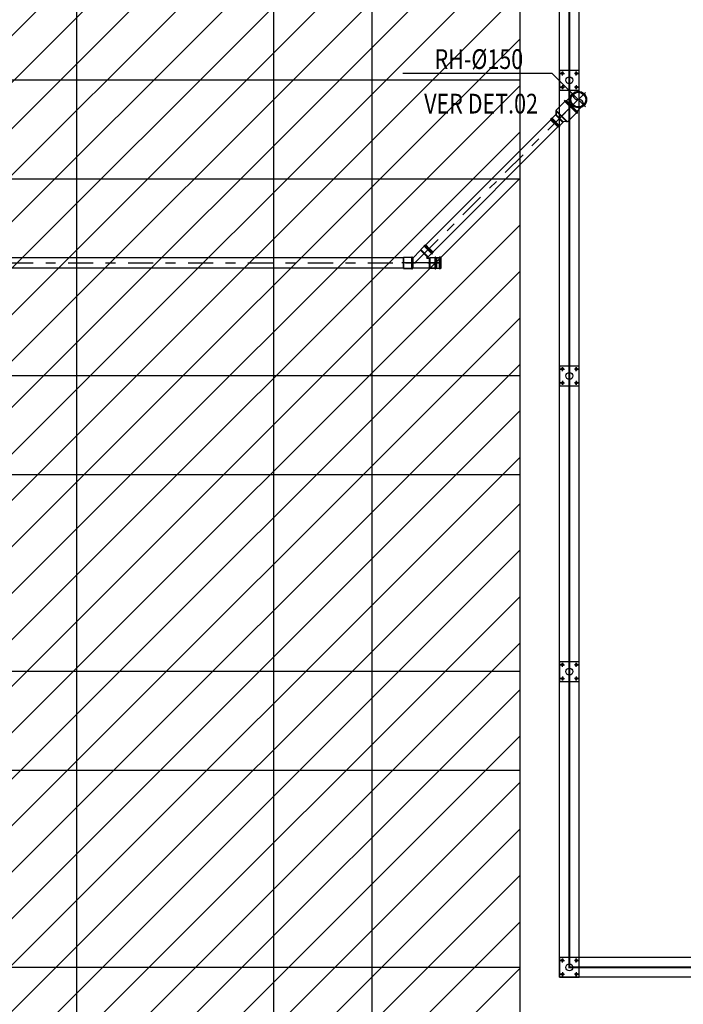
# Model space of a CAD drawing. Extents: x 4904 to 5024, y 915 to 992.
# Drawn here: x 4931 to 4938, y 936 to 946 of the extents above; entities that cross this region are included whole.
import ezdxf
from ezdxf.enums import TextEntityAlignment as Align

# ---------------------------------------------------------------- set-up
doc = ezdxf.new("R2010")
doc.units = 0
doc.linetypes.add('DASHDOT', pattern=[25.4, 12.7, -6.35, 0, -6.35])
doc.linetypes.add('DASHED2', pattern=[0.375, 0.25, -0.125])
doc.layers.get('0').update_dxf_attribs({"linetype": 'CONTINUOUS'})
for name, color, linetype in [('IND_DIAMETRO', 4, 'CONTINUOUS'), ('SE-BS-PAREDES', 9, 'CONTINUOUS'), ('SE-HIDRO-EIXO', 8, 'DASHDOT'), ('SE-HIDRO-ÁGUAS PLUVIAIS', 80, 'CONTINUOUS')]:
    doc.layers.add(name, color=color, linetype=linetype)
doc.styles.add('ROMANS', font='ROMANS.shx')

# ---------------------------------------------------------------- blocks, each defined once
blk = doc.blocks.new('*U64', base_point=(4939.0946, 1110.7493))
at = {"color": 0, "linetype": 'ByBlock', "ltscale": 0.02}
for p, q in [((4939.0853, 1110.7493), (4939.2036, 1110.7493)), ((4939.0946, 1110.6943), (4939.0946, 1110.8043)), ((4939.0946, 1110.8043), (4939.0996, 1110.8043)), ((4939.0946, 1110.8043), (4939.0996, 1110.8043)), ((4939.0946, 1110.6943), (4939.0946, 1110.8043)), ((4939.0946, 1110.8043), (4939.0986, 1110.8043)), ((4939.0986, 1110.8043), (4939.0996, 1110.8063)), ((4939.0996, 1110.8043), (4939.0996, 1110.8093)), ((4939.0996, 1110.8093), (4939.1046, 1110.8093)), ((4939.0996, 1110.8063), (4939.0996, 1110.8093)), ((4939.0996, 1110.8093), (4939.1046, 1110.8093)), ((4939.0996, 1110.6943), (4939.0996, 1110.8043)), ((4939.1046, 1110.8093), (4939.1046, 1110.8043)), ((4939.1046, 1110.8093), (4939.1046, 1110.8053)), ((4939.1046, 1110.8053), (4939.1066, 1110.8043)), ((4939.1046, 1110.6943), (4939.1046, 1110.8043)), ((4939.1046, 1110.8043), (4939.1896, 1110.8043)), ((4939.1066, 1110.8043), (4939.1896, 1110.8043)), ((4939.1896, 1110.6943), (4939.1896, 1110.8043)), ((4939.1896, 1110.8043), (4939.1896, 1110.6963)), ((4939.0946, 1110.6943), (4939.0996, 1110.6943)), ((4939.0986, 1110.6943), (4939.0946, 1110.6943)), ((4939.0996, 1110.6923), (4939.0986, 1110.6943)), ((4939.0996, 1110.6943), (4939.0996, 1110.6893)), ((4939.0996, 1110.6893), (4939.0996, 1110.6923)), ((4939.0996, 1110.6893), (4939.1046, 1110.6893)), ((4939.1046, 1110.6893), (4939.0996, 1110.6893)), ((4939.1046, 1110.6943), (4939.1896, 1110.6943)), ((4939.1046, 1110.6893), (4939.1046, 1110.6943)), ((4939.1066, 1110.6943), (4939.1046, 1110.6933)), ((4939.1046, 1110.6933), (4939.1046, 1110.6893)), ((4939.1896, 1110.6943), (4939.1066, 1110.6943)), ((4939.1896, 1110.6963), (4939.1896, 1110.6943)), ((4939.1896, 1110.6943), (4939.1896, 1110.6943))]:
    blk.add_line(p, q, dxfattribs=at)
blk = doc.blocks.new('*U65', base_point=(4940.6455, 1114.2441))
at = {"color": 0, "linetype": 'ByBlock', "ltscale": 0.02}
for p, q in [((4940.6455, 1114.1412), (4940.6455, 1114.347)), ((4940.7551, 1114.2441), (4940.5426, 1114.2441)), ((4940.5622, 1114.2492), (4940.5623, 1114.2514)), ((4940.5622, 1114.2372), (4940.5622, 1114.2492)), ((4940.5623, 1114.2514), (4940.5643, 1114.2632)), ((4940.5643, 1114.2632), (4940.5647, 1114.2654)), ((4940.5647, 1114.2654), (4940.5687, 1114.2767)), ((4940.5687, 1114.2767), (4940.5695, 1114.2787)), ((4940.5695, 1114.2787), (4940.5753, 1114.2892)), ((4940.5753, 1114.2892), (4940.5764, 1114.2911)), ((4940.5764, 1114.2911), (4940.5839, 1114.3004)), ((4940.5839, 1114.3004), (4940.5853, 1114.3021)), ((4940.5853, 1114.3021), (4940.5943, 1114.31)), ((4940.5943, 1114.31), (4940.596, 1114.3114)), ((4940.596, 1114.3114), (4940.6062, 1114.3177)), ((4940.6062, 1114.3177), (4940.6081, 1114.3188)), ((4940.6081, 1114.3188), (4940.6192, 1114.3233)), ((4940.6192, 1114.3233), (4940.6212, 1114.3241)), ((4940.6212, 1114.3241), (4940.633, 1114.3266)), ((4940.633, 1114.3266), (4940.6351, 1114.3271)), ((4940.6351, 1114.3271), (4940.6471, 1114.3276)), ((4940.6471, 1114.3276), (4940.6493, 1114.3276)), ((4940.6493, 1114.3276), (4940.6612, 1114.3261)), ((4940.6612, 1114.3261), (4940.6633, 1114.3258)), ((4940.6633, 1114.3258), (4940.6748, 1114.3223)), ((4940.6748, 1114.3223), (4940.6769, 1114.3216)), ((4940.6769, 1114.3216), (4940.6804, 1114.3198)), ((4940.6804, 1114.3198), (4940.6825, 1114.3191)), ((4940.7405, 1114.3191), (4940.6825, 1114.3191)), ((4940.6825, 1114.3191), (4940.7405, 1114.3191)), ((4940.7405, 1114.1691), (4940.7405, 1114.3191)), ((4940.7405, 1114.3191), (4940.7405, 1114.1711)), ((4940.5626, 1114.2351), (4940.5622, 1114.2372)), ((4940.5646, 1114.2232), (4940.5626, 1114.2351)), ((4940.5653, 1114.2212), (4940.5646, 1114.2232)), ((4940.5693, 1114.2099), (4940.5653, 1114.2212)), ((4940.5703, 1114.2079), (4940.5693, 1114.2099)), ((4940.5762, 1114.1975), (4940.5703, 1114.2079)), ((4940.5775, 1114.1958), (4940.5762, 1114.1975)), ((4940.5851, 1114.1864), (4940.5775, 1114.1958)), ((4940.5867, 1114.185), (4940.5851, 1114.1864)), ((4940.5957, 1114.177), (4940.5867, 1114.185)), ((4940.5975, 1114.1759), (4940.5957, 1114.177)), ((4940.6078, 1114.1696), (4940.5975, 1114.1759)), ((4940.6098, 1114.1687), (4940.6078, 1114.1696)), ((4940.6209, 1114.1643), (4940.6098, 1114.1687)), ((4940.623, 1114.1638), (4940.6209, 1114.1643)), ((4940.6348, 1114.1612), (4940.623, 1114.1638)), ((4940.6369, 1114.1611), (4940.6348, 1114.1612)), ((4940.6489, 1114.1606), (4940.6369, 1114.1611)), ((4940.6511, 1114.1609), (4940.6489, 1114.1606)), ((4940.663, 1114.1624), (4940.6511, 1114.1609)), ((4940.6651, 1114.163), (4940.663, 1114.1624)), ((4940.6765, 1114.1665), (4940.6651, 1114.163)), ((4940.6785, 1114.1675), (4940.6765, 1114.1665)), ((4940.6803, 1114.1684), (4940.6785, 1114.1675)), ((4940.6825, 1114.1691), (4940.6803, 1114.1684)), ((4940.7405, 1114.1691), (4940.6825, 1114.1691)), ((4940.7405, 1114.1691), (4940.6825, 1114.1691)), ((4940.7405, 1114.1711), (4940.7405, 1114.1691)), ((4940.7405, 1114.1691), (4940.7405, 1114.1691))]:
    blk.add_line(p, q, dxfattribs=at)
for radius in [0.0836, 0.0786, 0.075]:
    blk.add_circle((4940.6455, 1114.2441), radius, dxfattribs=at)
for centre, start, end in [((4940.6756, 1114.2816), 128.71799, 231.28201), ((4940.6155, 1114.2066), 308.71799, 51.28201)]:
    blk.add_arc(centre, 0.0481, start, end, dxfattribs=at)
blk = doc.blocks.new('*U66', base_point=(4940.8751, 1114.4358))
at = {"color": 0, "linetype": 'ByBlock', "ltscale": 0.02}
for p, q in [((4940.8751, 1114.3533), (4940.8751, 1114.5183)), ((4940.8751, 1114.5183), (4940.8826, 1114.5183)), ((4940.8751, 1114.5183), (4940.8826, 1114.5183)), ((4940.8751, 1114.3533), (4940.8751, 1114.5183)), ((4940.8751, 1114.5183), (4940.8811, 1114.5183)), ((4940.8811, 1114.5183), (4940.8826, 1114.5203)), ((4940.8826, 1114.5183), (4940.8826, 1114.5258)), ((4940.8826, 1114.5258), (4940.8901, 1114.5258)), ((4940.8826, 1114.5203), (4940.8826, 1114.5258)), ((4940.8826, 1114.5258), (4940.8901, 1114.5258)), ((4940.8826, 1114.3533), (4940.8826, 1114.5183)), ((4940.8901, 1114.5258), (4940.8901, 1114.5183)), ((4940.8901, 1114.5258), (4940.8901, 1114.5198)), ((4940.8901, 1114.5198), (4940.8921, 1114.5183)), ((4940.8901, 1114.3533), (4940.8901, 1114.5183)), ((4940.8901, 1114.5183), (4941.0175, 1114.5183)), ((4940.8921, 1114.5183), (4941.0175, 1114.5183)), ((4941.0175, 1114.3533), (4941.0175, 1114.5183)), ((4941.0175, 1114.5183), (4941.0175, 1114.3553)), ((4940.8611, 1114.4358), (4941.0386, 1114.4358)), ((4940.8751, 1114.3533), (4940.8826, 1114.3533)), ((4940.8811, 1114.3533), (4940.8751, 1114.3533)), ((4940.8826, 1114.3513), (4940.8811, 1114.3533)), ((4940.8826, 1114.3533), (4940.8826, 1114.3458)), ((4940.8826, 1114.3458), (4940.8826, 1114.3513)), ((4940.8826, 1114.3458), (4940.8901, 1114.3458)), ((4940.8901, 1114.3458), (4940.8826, 1114.3458)), ((4940.8901, 1114.3533), (4941.0175, 1114.3533)), ((4940.8901, 1114.3458), (4940.8901, 1114.3533)), ((4940.8921, 1114.3533), (4940.8901, 1114.3518)), ((4940.8901, 1114.3518), (4940.8901, 1114.3458)), ((4941.0175, 1114.3533), (4940.8921, 1114.3533)), ((4941.0175, 1114.3553), (4941.0175, 1114.3533)), ((4941.0175, 1114.3533), (4941.0175, 1114.3533))]:
    blk.add_line(p, q, dxfattribs=at)
blk = doc.blocks.new('*U101', base_point=(4814.875, 854.8404))
at = {"color": 0, "linetype": 'ByBlock', "ltscale": 0.02}
for p, q in [((4814.969, 855.0167), (4814.9686, 855.0148)), ((4814.9686, 855.0148), (4814.969, 855.0129)), ((4814.97, 855.0184), (4814.969, 855.0167)), ((4814.969, 855.0129), (4814.97, 855.0113)), ((4814.9717, 855.0194), (4814.97, 855.0184)), ((4814.9736, 855.0198), (4814.9717, 855.0194)), ((4814.9755, 855.0194), (4814.9736, 855.0198)), ((4814.9771, 855.0184), (4814.9755, 855.0194)), ((4814.9842, 855.0254), (4814.9771, 855.0184)), ((4814.9842, 855.0254), (4814.9771, 855.0184)), ((4815.0529, 854.9426), (4814.9771, 855.0184)), ((4815.06, 854.9496), (4814.9842, 855.0254)), ((4815.06, 854.9496), (4814.9842, 855.0254)), ((4814.8543, 854.8904), (4814.9347, 854.9708)), ((4814.9347, 854.9708), (4814.8543, 854.8904)), ((4815.0292, 854.9946), (4814.875, 854.8404)), ((4814.9357, 854.9732), (4814.9347, 854.9708)), ((4815.0054, 854.9001), (4814.9347, 854.9708)), ((4814.97, 855.0113), (4814.9357, 854.9769)), ((4814.97, 855.0113), (4814.9357, 854.9769)), ((4815.0115, 854.9011), (4814.9357, 854.9769)), ((4814.9357, 854.9769), (4814.9357, 854.9732)), ((4814.9357, 854.9769), (4814.9357, 854.9732)), ((4814.97, 855.0113), (4815.0459, 854.9355)), ((4815.0459, 854.9355), (4815.0115, 854.9011)), ((4815.0115, 854.9011), (4815.0459, 854.9355)), ((4815.0459, 854.9355), (4815.0475, 854.9344)), ((4815.0475, 854.9344), (4815.0494, 854.934)), ((4815.0494, 854.934), (4815.0513, 854.9344)), ((4815.0513, 854.9344), (4815.0529, 854.9355)), ((4815.06, 854.9496), (4815.0529, 854.9426)), ((4815.0529, 854.9426), (4815.06, 854.9496)), ((4815.054, 854.9409), (4815.0529, 854.9426)), ((4815.0529, 854.9355), (4815.054, 854.9371)), ((4815.0544, 854.939), (4815.054, 854.9409)), ((4815.054, 854.9371), (4815.0544, 854.939)), ((4815.1093, 854.8404), (4814.8443, 854.8404)), ((4814.8543, 854.8904), (4814.8543, 854.7904)), ((4814.8543, 854.8904), (4814.8543, 854.7904)), ((4814.9957, 854.8904), (4815.0054, 854.9001)), ((4814.9957, 854.8904), (4815.0257, 854.8904)), ((4814.9971, 854.8919), (4815.0054, 854.9001)), ((4814.9977, 854.8904), (4814.9971, 854.8919)), ((4815.0257, 854.8904), (4814.9977, 854.8904)), ((4815.0054, 854.9001), (4815.0078, 854.9011)), ((4815.0115, 854.9011), (4815.0078, 854.9011)), ((4815.0078, 854.9011), (4815.0115, 854.9011)), ((4815.0281, 854.8914), (4815.0257, 854.8904)), ((4815.0257, 854.7904), (4815.0257, 854.8904)), ((4815.0307, 854.894), (4815.0281, 854.8914)), ((4815.0307, 854.894), (4815.0281, 854.8914)), ((4815.0307, 854.7868), (4815.0307, 854.894)), ((4815.0793, 854.894), (4815.0307, 854.894)), ((4815.0793, 854.894), (4815.0307, 854.894)), ((4815.0797, 854.896), (4815.0793, 854.894)), ((4815.0793, 854.894), (4815.0793, 854.7868)), ((4815.0808, 854.8976), (4815.0797, 854.896)), ((4815.0824, 854.8987), (4815.0808, 854.8976)), ((4815.0843, 854.899), (4815.0824, 854.8987)), ((4815.0862, 854.8987), (4815.0843, 854.899)), ((4815.0878, 854.8976), (4815.0862, 854.8987)), ((4815.0889, 854.896), (4815.0878, 854.8976)), ((4815.0893, 854.894), (4815.0889, 854.896)), ((4815.0893, 854.7868), (4815.0893, 854.894)), ((4815.0993, 854.894), (4815.0893, 854.894)), ((4815.0993, 854.894), (4815.0893, 854.894)), ((4815.0993, 854.7868), (4815.0993, 854.894)), ((4815.0993, 854.7868), (4815.0993, 854.894)), ((4814.8543, 854.7904), (4815.0257, 854.7904)), ((4814.8543, 854.7904), (4815.0257, 854.7904)), ((4815.0257, 854.7904), (4815.0281, 854.7895)), ((4815.0307, 854.7868), (4815.0281, 854.7895)), ((4815.0281, 854.7895), (4815.0307, 854.7868)), ((4815.0793, 854.7868), (4815.0307, 854.7868)), ((4815.0307, 854.7868), (4815.0793, 854.7868)), ((4815.0793, 854.7868), (4815.0797, 854.7849)), ((4815.0797, 854.7849), (4815.0808, 854.7833)), ((4815.0808, 854.7833), (4815.0824, 854.7822)), ((4815.0824, 854.7822), (4815.0843, 854.7818)), ((4815.0843, 854.7818), (4815.0862, 854.7822)), ((4815.0862, 854.7822), (4815.0878, 854.7833)), ((4815.0878, 854.7833), (4815.0889, 854.7849)), ((4815.0889, 854.7849), (4815.0893, 854.7868)), ((4815.0993, 854.7868), (4815.0893, 854.7868)), ((4815.0893, 854.7868), (4815.0993, 854.7868)), ((4815.0993, 854.7868), (4815.0993, 854.7868))]:
    blk.add_line(p, q, dxfattribs=at)
for centre, radius, start, end in [((4814.9736, 855.0148), 0.005, 45, 225), ((4814.9323, 854.9732), 0.00338, 315, 0), ((4815.0494, 854.939), 0.005, 225, 45), ((4815.0078, 854.8977), 0.00338, 90, 135), ((4815.0257, 854.8938), 0.00338, 270, 315), ((4815.0843, 854.894), 0.005, 0, 180), ((4815.0257, 854.7871), 0.00338, 45, 90), ((4815.0843, 854.7868), 0.005, 180, 0)]:
    blk.add_arc(centre, radius, start, end, dxfattribs=at)
blk = doc.blocks.new('*U102', base_point=(4815.9294, 855.8949))
at = {"color": 0, "linetype": 'ByBlock', "ltscale": 0.02}
for p, q in [((4815.8242, 855.8413), (4815.8242, 855.9485)), ((4815.8242, 855.9485), (4815.8342, 855.9485)), ((4815.8342, 855.9485), (4815.8242, 855.9485)), ((4815.8242, 855.9485), (4815.8242, 855.8433)), ((4815.8346, 855.9504), (4815.8342, 855.9485)), ((4815.8342, 855.9485), (4815.8342, 855.8413)), ((4815.8357, 855.952), (4815.8346, 855.9504)), ((4815.8373, 855.9531), (4815.8357, 855.952)), ((4815.8392, 855.9535), (4815.8373, 855.9531)), ((4815.8411, 855.9531), (4815.8392, 855.9535)), ((4815.8428, 855.952), (4815.8411, 855.9531)), ((4815.8438, 855.9504), (4815.8428, 855.952)), ((4815.8442, 855.9485), (4815.8438, 855.9504)), ((4815.8442, 855.8413), (4815.8442, 855.9485)), ((4815.8442, 855.9485), (4815.8928, 855.9485)), ((4815.8928, 855.9485), (4815.8442, 855.9485)), ((4815.8928, 855.9485), (4815.8928, 855.8413)), ((4815.8928, 855.9485), (4815.8954, 855.9459)), ((4815.8954, 855.9459), (4815.8928, 855.9485)), ((4815.8978, 855.9449), (4815.8954, 855.9459)), ((4815.9248, 855.9699), (4815.8978, 855.9449)), ((4815.9248, 855.9699), (4815.8978, 855.9449)), ((4815.8978, 855.9449), (4815.8978, 855.8449)), ((4815.9248, 855.8199), (4815.9248, 855.9699)), ((4815.9248, 855.9699), (4815.9294, 855.9699)), ((4815.9294, 855.9699), (4815.9248, 855.9699)), ((4815.9294, 855.9699), (4815.9294, 855.8199)), ((4815.9294, 855.8199), (4815.9294, 855.9699)), ((4815.9394, 855.8949), (4815.8194, 855.8949)), ((4815.8242, 855.8433), (4815.8242, 855.8413)), ((4815.8242, 855.8413), (4815.8342, 855.8413)), ((4815.8242, 855.8413), (4815.8342, 855.8413)), ((4815.8242, 855.8413), (4815.8242, 855.8413)), ((4815.8342, 855.8413), (4815.8346, 855.8394)), ((4815.8346, 855.8394), (4815.8357, 855.8377)), ((4815.8357, 855.8377), (4815.8373, 855.8367)), ((4815.8373, 855.8367), (4815.8392, 855.8363)), ((4815.8392, 855.8363), (4815.8411, 855.8367)), ((4815.8411, 855.8367), (4815.8428, 855.8377)), ((4815.8428, 855.8377), (4815.8438, 855.8394)), ((4815.8438, 855.8394), (4815.8442, 855.8413)), ((4815.8442, 855.8413), (4815.8928, 855.8413)), ((4815.8442, 855.8413), (4815.8928, 855.8413)), ((4815.8928, 855.8413), (4815.8954, 855.8439)), ((4815.8928, 855.8413), (4815.8954, 855.8439)), ((4815.8954, 855.8439), (4815.8965, 855.8446)), ((4815.8965, 855.8446), (4815.8984, 855.8443)), ((4815.9248, 855.8199), (4815.8978, 855.8449)), ((4815.8984, 855.8443), (4815.9248, 855.8199)), ((4815.9248, 855.8199), (4815.9294, 855.8199)), ((4815.9248, 855.8199), (4815.9294, 855.8199))]:
    blk.add_line(p, q, dxfattribs=at)
for centre, radius, start, end in [((4815.8392, 855.9485), 0.005, 0, 180), ((4815.8978, 855.9483), 0.00338, 225, 270), ((4815.8392, 855.8413), 0.005, 180, 0), ((4815.8978, 855.8415), 0.00338, 90, 135)]:
    blk.add_arc(centre, radius, start, end, dxfattribs=at)
blk = doc.blocks.new('*U122', base_point=(4969.5635, 949.1867))
at = {"color": 0, "linetype": 'ByBlock', "ltscale": 0.02}
for p, q in [((4969.5672, 949.2397), (4969.5635, 949.2397)), ((4969.5635, 949.1337), (4969.5635, 949.2397)), ((4969.5635, 949.1337), (4969.5635, 949.2397)), ((4969.5635, 949.2397), (4969.5672, 949.2397)), ((4969.5672, 949.2397), (4969.5682, 949.2407)), ((4969.5682, 949.2433), (4969.5692, 949.2443)), ((4969.5682, 949.2407), (4969.5682, 949.2433)), ((4969.5682, 949.2407), (4969.5682, 949.2433)), ((4969.5682, 949.2397), (4969.5682, 949.1337)), ((4969.5806, 949.2443), (4969.5692, 949.2443)), ((4969.5692, 949.2443), (4969.5806, 949.2443)), ((4969.5692, 949.13), (4969.5692, 949.2433)), ((4969.5806, 949.2443), (4969.5816, 949.2433)), ((4969.5806, 949.13), (4969.5806, 949.2433)), ((4969.5816, 949.2407), (4969.5816, 949.2433)), ((4969.5816, 949.2433), (4969.5816, 949.2407)), ((4969.5816, 949.2407), (4969.5827, 949.2397)), ((4969.5816, 949.2397), (4969.5816, 949.1337)), ((4969.6127, 949.2397), (4969.5826, 949.2397)), ((4969.5827, 949.2397), (4969.6127, 949.2397)), ((4969.6127, 949.2397), (4969.6142, 949.2393)), ((4969.6142, 949.2393), (4969.6153, 949.2382)), ((4969.6153, 949.2382), (4969.6157, 949.2367)), ((4969.6157, 949.1367), (4969.6157, 949.2367)), ((4969.6157, 949.2367), (4969.6157, 949.1387)), ((4969.5635, 949.1867), (4969.6157, 949.1867)), ((4969.5672, 949.1337), (4969.5635, 949.1337)), ((4969.5672, 949.1337), (4969.5635, 949.1337)), ((4969.5682, 949.1327), (4969.5672, 949.1337)), ((4969.5682, 949.1327), (4969.5682, 949.13)), ((4969.5682, 949.13), (4969.5682, 949.1327)), ((4969.5692, 949.129), (4969.5682, 949.13)), ((4969.5806, 949.129), (4969.5692, 949.129)), ((4969.5806, 949.129), (4969.5692, 949.129)), ((4969.5816, 949.13), (4969.5806, 949.129)), ((4969.5827, 949.1337), (4969.5816, 949.1327)), ((4969.5816, 949.1327), (4969.5816, 949.13)), ((4969.5816, 949.1327), (4969.5816, 949.13)), ((4969.6127, 949.1337), (4969.5826, 949.1337)), ((4969.6127, 949.1337), (4969.5827, 949.1337)), ((4969.6142, 949.1341), (4969.6127, 949.1337)), ((4969.6153, 949.1352), (4969.6142, 949.1341)), ((4969.6157, 949.1367), (4969.6153, 949.1352)), ((4969.6157, 949.1387), (4969.6157, 949.1367)), ((4969.6157, 949.1367), (4969.6157, 949.1367))]:
    blk.add_line(p, q, dxfattribs=at)
for centre, radius, start, end in [((4969.5672, 949.2407), 0.001, 270, 0), ((4969.5692, 949.2433), 0.001, 90, 180), ((4969.5806, 949.2433), 0.001, 0, 90), ((4969.5826, 949.2407), 0.001, 180, 270), ((4969.6127, 949.2367), 0.003, 0, 90), ((4969.5672, 949.1327), 0.001, 0, 90), ((4969.5692, 949.13), 0.001, 180, 270), ((4969.5806, 949.13), 0.001, 270, 0), ((4969.5826, 949.1327), 0.001, 90, 180), ((4969.6127, 949.1367), 0.003, 270, 0)]:
    blk.add_arc(centre, radius, start, end, dxfattribs=at)
blk = doc.blocks.new('Base Poste')
at = {"color": 0, "linetype": 'ByBlock', "lineweight": -2}
for points in [[(0.1, 0.1), (-0.1, 0.1), (-0.1, -0.1), (0.1, -0.1)], [(-0.08, 0.07), (-0.075, 0.0787), (-0.065, 0.0787), (-0.06, 0.07), (-0.065, 0.0613), (-0.075, 0.0613)], [(0.08, 0.07), (0.075, 0.0787), (0.065, 0.0787), (0.06, 0.07), (0.065, 0.0613), (0.075, 0.0613)], [(-0.08, -0.07), (-0.075, -0.0787), (-0.065, -0.0787), (-0.06, -0.07), (-0.065, -0.0613), (-0.075, -0.0613)], [(0.08, -0.07), (0.075, -0.0787), (0.065, -0.0787), (0.06, -0.07), (0.065, -0.0613), (0.075, -0.0613)]]:
    blk.add_lwpolyline(points, close=True, dxfattribs=at)
for points in [[(-0.07, 0.05), (-0.07, 0.09), (-0.07, 0.07), (-0.09, 0.07), (-0.05, 0.07)], [(0.07, 0.05), (0.07, 0.09), (0.07, 0.07), (0.09, 0.07), (0.05, 0.07)], [(-0.07, -0.05), (-0.07, -0.09), (-0.07, -0.07), (-0.09, -0.07), (-0.05, -0.07)], [(0.07, -0.05), (0.07, -0.09), (0.07, -0.07), (0.09, -0.07), (0.05, -0.07)]]:
    blk.add_lwpolyline(points, dxfattribs=at)
for centre in [(-0.07, 0.07), (0.07, 0.07), (-0.07, -0.07), (0.07, -0.07)]:
    blk.add_circle(centre, 0.01, dxfattribs=at)

msp = doc.modelspace()

# ---------------------------------------------------------------- hatches: boundary and pattern name
at = {"layer": 'SE-BS-PAREDES'}
h = msp.add_hatch(dxfattribs=at)
h.set_pattern_fill('_USER', color=256, scale=0.33333, angle=45, pattern_type=0)
h.set_pattern_definition([(45, (141.67627, -134.29362), (-0.235699903, 0.235699903), [])])
h.paths.add_polyline_path([(4926.8283, 966.0581), (4936.0783, 966.0581), (4936.0783, 935.5581), (4977.0783, 935.5581), (4977.0783, 966.0581), (4986.3283, 966.0581), (4986.3283, 965.8081), (4986.7283, 965.8081), (4986.7283, 958.8081), (4986.3283, 958.8081), (4986.3283, 958.3081), (4986.7283, 958.3081), (4986.7283, 951.3081), (4986.3283, 951.3081), (4986.3283, 950.8081), (4986.7283, 950.8081), (4986.7283, 943.8081), (4986.3283, 943.8081), (4986.3283, 943.3081), (4986.7283, 943.3081), (4986.7283, 936.3081), (4986.3283, 936.3081), (4986.3283, 935.8081), (4986.7283, 935.8081), (4986.7283, 931.1081), (4986.3283, 931.1081), (4986.3283, 930.7081), (4981.9283, 930.7081), (4981.9283, 931.1081), (4981.4283, 931.1081), (4981.4283, 930.6081), (4981.8283, 930.6081), (4981.8283, 926.2081), (4981.4283, 926.2081), (4981.4283, 925.8081), (4971.8783, 925.8081), (4971.8783, 926.2081), (4971.2783, 926.2081), (4971.2783, 925.8081), (4964.3283, 925.8081), (4964.3283, 926.2081), (4963.8283, 926.2081), (4963.8283, 925.8081), (4956.8783, 925.8081), (4956.8783, 926.2081), (4956.2783, 926.2081), (4956.2783, 925.8081), (4949.3283, 925.8081), (4949.3283, 926.2081), (4948.8283, 926.2081), (4948.8283, 925.8081), (4941.8783, 925.8081), (4941.8783, 926.2081), (4941.2783, 926.2081), (4941.2783, 925.8081), (4931.7283, 925.8081), (4931.7283, 926.2081), (4931.3283, 926.2081), (4931.3283, 930.6081), (4931.7283, 930.6081), (4931.7283, 931.1081), (4931.2283, 931.1081), (4931.2283, 930.7081), (4926.8283, 930.7081), (4926.8283, 931.1081), (4926.4283, 931.1081), (4926.4283, 935.8081), (4926.8283, 935.8081), (4926.8283, 936.3081), (4926.4283, 936.3081), (4926.4283, 943.3081), (4926.8283, 943.3081), (4926.8283, 943.8081), (4926.4283, 943.8081), (4926.4283, 950.8081), (4926.8283, 950.8081), (4926.8283, 951.3081), (4926.4283, 951.3081), (4926.4283, 958.3081), (4926.8283, 958.3081), (4926.8283, 958.8081), (4926.4283, 958.8081), (4926.4283, 965.8081), (4926.8283, 965.8081)])

# ---------------------------------------------------------------- linework, layer by layer
at = {"layer": 'IND_DIAMETRO', "ltscale": 0.02}
for p, q in [((4934.8904, 945.1293), (4936.401, 945.1293)), ((4936.401, 945.1293), (4936.6856, 944.8441))]:
    msp.add_line(p, q, dxfattribs=at)
at = {"layer": 'SE-BS-PAREDES', "lineweight": -2}
for points in [[(4936.0783, 966.1581), (4977.0783, 966.1581), (4977.0783, 935.5581), (4936.0783, 935.5581)], [(4936.4783, 966.1581), (4976.6783, 966.1581), (4976.6783, 935.9581), (4936.4783, 935.9581)], [(4936.6783, 965.9581), (4976.4783, 965.9581), (4976.4783, 936.1581), (4936.6783, 936.1581)]]:
    msp.add_lwpolyline(points, close=True, dxfattribs=at)
for points in [[(4931.5826, 931.1081), (4931.5826, 966.0581)], [(4933.5783, 966.0581), (4933.5783, 925.8081)], [(4934.5783, 925.8081), (4934.5783, 966.0581)], [(4936.0783, 945.0581), (4926.4283, 945.0581)], [(4926.4283, 944.0581), (4936.0783, 944.0581)], [(4936.0783, 942.0581), (4926.4283, 942.0581)], [(4926.4283, 941.0581), (4936.0783, 941.0581)], [(4936.0783, 939.0581), (4926.4283, 939.0581)], [(4926.4283, 938.0581), (4936.0783, 938.0581)], [(4936.0783, 936.0581), (4926.4283, 936.0581)]]:
    msp.add_lwpolyline(points, dxfattribs=at)
at = {"layer": 'SE-BS-PAREDES', "linetype": 'DASHED2', "lineweight": -2, "const_width": 0.02}
msp.add_lwpolyline([(4936.5783, 966.0581), (4976.5783, 966.0581), (4976.5783, 936.0581), (4936.5783, 936.0581)], close=True, dxfattribs=at)
at = {"layer": 'SE-BS-PAREDES', "lineweight": -2}
for centre in [(4936.5783, 945.0581), (4936.5783, 942.0581), (4936.5783, 939.0581), (4936.5783, 936.0581)]:
    msp.add_circle(centre, 0.035, dxfattribs=at)
at = {"layer": 'SE-HIDRO-EIXO', "ltscale": 0.02}
for p, q in [((4936.5379, 944.7319), (4935.0103, 943.2044)), ((4926.6312, 943.2044), (4935.2768, 943.2044))]:
    msp.add_line(p, q, dxfattribs=at)
at = {"layer": 'SE-HIDRO-ÁGUAS PLUVIAIS', "linetype": 'Continuous', "ltscale": 0.02}
for points in [[(4935.1574, 943.3514), (4935.1215, 943.3874), (4936.39, 944.6559), (4936.4259, 944.62), (4936.4619, 944.584), (4935.1933, 943.3155)], [(4927.1711, 943.2044), (4927.1711, 943.1536), (4934.8947, 943.1536), (4934.8947, 943.2044), (4934.8947, 943.2552), (4927.1711, 943.2552)]]:
    msp.add_lwpolyline(points, close=True, dxfattribs=at)

# ---------------------------------------------------------------- block references
at = {"layer": 'SE-BS-PAREDES', "lineweight": -2}
for p in [(4936.5783, 945.0581), (4936.5783, 942.0581), (4936.5783, 939.0581), (4936.5783, 936.0581)]:
    msp.add_blockref('Base Poste', p, dxfattribs=at)
at = {"layer": 'SE-HIDRO-ÁGUAS PLUVIAIS', "linetype": 'Continuous', "ltscale": 0.02}
for name, p, rotation in [('*U65', (4936.6682, 944.8623), 224.999999998967), ('*U66', (4936.6011, 944.7951), 225.0000000013974)]:
    msp.add_blockref(name, p, dxfattribs=dict(at, rotation=rotation))
at = {"layer": 'SE-HIDRO-ÁGUAS PLUVIAIS', "linetype": 'Continuous', "ltscale": 0.02, "xscale": -1, "rotation": 224.9999999990351}
msp.add_blockref('*U102', (4936.5003, 944.6944), dxfattribs=at)
at = {"layer": 'SE-HIDRO-ÁGUAS PLUVIAIS', "linetype": 'Continuous', "ltscale": 0.02}
msp.add_blockref('*U101', (4935.0103, 943.2044), dxfattribs=at)
at = {"layer": 'SE-HIDRO-ÁGUAS PLUVIAIS', "linetype": 'Continuous', "ltscale": 0.02, "xscale": -1}
for name, p in [('*U64', (4934.9896, 943.2044)), ('*U122', (4935.2768, 943.2044))]:
    msp.add_blockref(name, p, dxfattribs=at)

# ---------------------------------------------------------------- texts
at = {"layer": 'IND_DIAMETRO', "ltscale": 0.02, "style": 'ROMANS', "width": 0.8}
for s, p in [('RH-%%C150', (4935.6603, 945.1104)), ('VER DET.02', (4935.6825, 944.6584))]:
    msp.add_text(s, height=0.2, dxfattribs=at).set_placement(p, align=Align.BOTTOM_CENTER)

doc.saveas('drawing.dxf')
